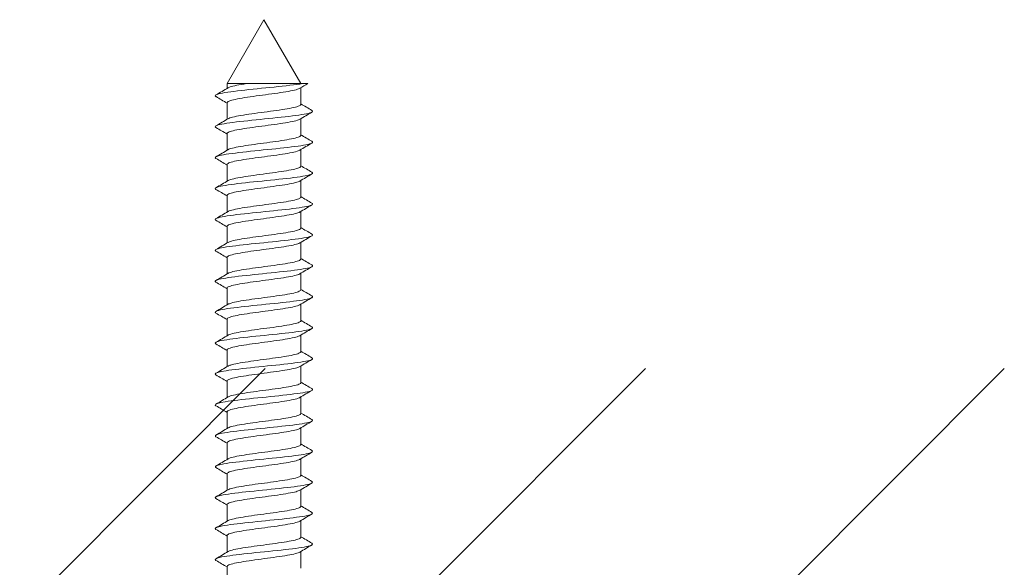
# Model space of a CAD drawing. Units: millimetres. Extents: x 0 to 840, y 0 to 1188.
# Drawn here: x 118 to 160, y 538 to 561 of the extents above; entities that cross this region are included whole.
import ezdxf

# ---------------------------------------------------------------- set-up
doc = ezdxf.new("R2010")
doc.units = ezdxf.units.MM
doc.header["$LTSCALE"] = 2
doc.layers.add('MODEL', color=7, linetype='Continuous', lineweight=20)

msp = doc.modelspace()

# ---------------------------------------------------------------- linework, layer by layer
at = {"layer": 'MODEL'}
for p, q in [((128.35, 561.033), (126.799, 558.348)), ((129.9, 558.348), (128.35, 561.033)), ((127.642, 558.348), (126.799, 558.348)), ((126.799, 558.348), (126.799, 558.145)), ((127.642, 558.348), (129.98, 558.348)), ((130.201, 558.348), (129.98, 558.348)), ((129.9, 557.471), (129.9, 558.17)), ((126.799, 557.544), (126.799, 556.844)), ((129.9, 556.17), (129.9, 556.87)), ((126.799, 556.244), (126.799, 555.544)), ((129.9, 554.87), (129.9, 555.57)), ((126.799, 554.943), (126.799, 554.244)), ((129.9, 553.57), (129.9, 554.27)), ((126.799, 553.643), (126.799, 552.943)), ((129.9, 552.27), (129.9, 552.969)), ((126.799, 552.343), (126.799, 551.643)), ((129.9, 550.969), (129.9, 551.669)), ((126.799, 551.043), (126.799, 550.343)), ((129.9, 549.669), (129.9, 550.369)), ((126.799, 549.742), (126.799, 549.043)), ((129.9, 548.369), (129.9, 549.069)), ((126.799, 548.442), (126.799, 547.742)), ((129.9, 547.068), (129.9, 547.768)), ((126.799, 547.142), (126.799, 546.442)), ((102.999, 520.951), (128.406, 546.358)), ((118.996, 520.951), (144.403, 546.358)), ((129.9, 545.768), (129.9, 546.468)), ((134.104, 520.951), (159.511, 546.358)), ((126.799, 545.841), (126.799, 545.142)), ((129.9, 544.468), (129.9, 545.168)), ((126.799, 544.541), (126.799, 543.841)), ((129.9, 543.168), (129.9, 543.868)), ((126.799, 543.241), (126.799, 542.541)), ((129.9, 541.868), (129.9, 542.568)), ((126.799, 541.941), (126.799, 541.241)), ((129.9, 540.567), (129.9, 541.267)), ((126.799, 540.641), (126.799, 539.941)), ((129.9, 539.267), (129.9, 539.967)), ((126.799, 539.34), (126.799, 538.64)), ((129.9, 537.967), (129.9, 538.667)), ((126.799, 538.04), (126.799, 537.34))]:
    msp.add_line(p, q, dxfattribs=at)
for centre, radius, start, end in [((183.886, 466.874), 106.064, 120.41052, 120.62135), ((58.064, 674.361), 135.021, 300.36976, 300.62207), ((65.949, 454.762), 119.425, 59.36735, 59.62792), ((191.351, 661.287), 120.62, 239.37233, 239.63062), ((196.005, 445.084), 129.869, 120.35753, 120.61906), ((58.959, 671.558), 133.272, 300.36437, 300.62012), ((65.163, 452.122), 120.978, 59.37061, 59.62821), ((191.438, 660.126), 120.784, 239.37025, 239.62813), ((195.612, 444.471), 129.078, 120.36088, 120.62536), ((60.071, 668.383), 131.093, 300.35947, 300.61961), ((64.245, 449.254), 122.794, 59.37474, 59.62876), ((197.343, 440.251), 132.472, 120.36851, 120.62607), ((191.556, 659.017), 121.009, 239.36862, 239.62597), ((61.384, 664.859), 128.51, 300.35545, 300.6212), ((58.609, 438.397), 133.889, 59.38222, 59.61695), ((191.693, 657.945), 121.275, 239.36749, 239.62423), ((62.169, 662.229), 126.966, 300.35309, 300.6221), ((197.664, 438.425), 133.087, 120.37319, 120.62935), ((56.266, 433.113), 138.511, 59.38783, 59.61525), ((191.849, 656.904), 121.578, 239.3669, 239.62298), ((62.862, 659.75), 125.599, 300.35181, 300.62377), ((197.037, 438.204), 131.84, 120.37535, 120.63367), ((54.809, 429.321), 141.398, 59.39357, 59.61665), ((192.019, 655.892), 121.912, 239.36691, 239.62227), ((63.464, 657.424), 124.41, 300.3515, 300.62607), ((195.584, 439.38), 128.969, 120.37571, 120.63944), ((54.436, 427.365), 142.152, 59.39907, 59.62104), ((192.2, 654.901), 122.271, 239.36753, 239.62215), ((193.756, 441.196), 125.356, 120.37571, 120.64699), ((55.164, 427.273), 140.74, 59.40363, 59.62763), ((63.957, 655.281), 123.433, 300.35207, 300.62879), ((192.389, 653.925), 122.646, 239.36879, 239.62264), ((192.066, 442.776), 122.017, 120.37503, 120.65404), ((64.374, 653.263), 122.604, 300.35332, 300.63189), ((56.844, 428.8), 137.452, 59.40624, 59.63511), ((192.581, 652.956), 123.029, 239.37069, 239.62378), ((191.206, 442.942), 120.317, 120.37479, 120.65803), ((64.721, 651.362), 121.91, 300.35513, 300.63524), ((59.233, 431.544), 132.755, 59.40562, 59.64175), ((191.089, 441.845), 120.083, 120.37532, 120.65937), ((196.784, 658.811), 131.327, 239.38307, 239.62011), ((65.445, 648.822), 120.474, 300.35637, 300.63983), ((62.071, 435.067), 127.158, 59.40031, 59.6456), ((191.409, 440.003), 120.711, 120.37638, 120.65906), ((197.575, 658.867), 132.897, 239.3875, 239.62181), ((65.647, 647.168), 120.067, 300.35889, 300.64332), ((63.733, 436.59), 123.883, 59.39737, 59.64987), ((198.264, 658.754), 134.269, 239.39213, 239.62413), ((65.789, 645.614), 119.777, 300.36157, 300.64669), ((192.509, 436.838), 122.876, 120.37863, 120.6565), ((62.647, 433.443), 126.025, 59.39965, 59.64806), ((198.73, 658.259), 135.2, 239.39639, 239.62731), ((65.882, 644.144), 119.582, 300.36429, 300.64985), ((197.571, 426.965), 132.832, 120.39088, 120.64845), ((61.932, 430.929), 127.434, 59.40061, 59.64628), ((199.18, 657.742), 136.103, 239.40103, 239.63065), ((200.143, 421.303), 137.896, 120.39506, 120.64299), ((61.743, 429.313), 127.801, 59.39987, 59.64463), ((66.004, 642.626), 119.333, 300.3668, 300.65289), ((199.229, 656.544), 136.216, 239.40503, 239.63466), ((201.9, 417.012), 141.365, 120.39574, 120.63735), ((66.066, 641.21), 119.202, 300.36917, 300.6555), ((62.146, 428.706), 126.999, 59.39697, 59.64282)]:
    msp.add_arc(centre, radius, start, end, dxfattribs=at)
for points, knots in [([(126.332, 557.796), (126.287, 557.822), (126.289, 557.849), (126.44, 557.923), (126.708, 557.972), (127.462, 558.068), (127.946, 558.117), (128.903, 558.213), (129.374, 558.262), (129.821, 558.323), (129.905, 558.335), (129.98, 558.348)], [0, 0, 0, 0, 0.1426339, 0.1426339, 0.4055913, 0.4055913, 0.6685487, 0.6685487, 0.9315061, 0.9315061, 1, 1, 1, 1]), ([(127.642, 558.348), (127.634, 558.347), (127.626, 558.345), (127.617, 558.344), (127.463, 558.321), (127.321, 558.297), (127.203, 558.274), (127.085, 558.25), (126.988, 558.226), (126.921, 558.203), (126.885, 558.191), (126.857, 558.179), (126.837, 558.167)], [0, 0, 0, 0, 0.020881, 0.020881, 0.020881, 0.409437, 0.409437, 0.409437, 0.797996, 0.797996, 0.797996, 1, 1, 1, 1]), ([(126.8, 557.544), (126.8, 557.561), (126.816, 557.579), (126.849, 557.596), (126.892, 557.619), (126.966, 557.644), (127.064, 557.667), (127.162, 557.69), (127.286, 557.713), (127.427, 557.737), (127.567, 557.76), (127.728, 557.784), (127.896, 557.808), (128.063, 557.831), (128.242, 557.854), (128.417, 557.878), (128.591, 557.901), (128.767, 557.925), (128.93, 557.949), (129.092, 557.972), (129.245, 557.995), (129.377, 558.019), (129.508, 558.042), (129.62, 558.066), (129.705, 558.09), (129.778, 558.11), (129.832, 558.129), (129.864, 558.149)], [0, 0, 0, 0, 0.086202, 0.086202, 0.086202, 0.2025, 0.2025, 0.2025, 0.318844, 0.318844, 0.318844, 0.43514, 0.43514, 0.43514, 0.551485, 0.551485, 0.551485, 0.66778, 0.66778, 0.66778, 0.784125, 0.784125, 0.784125, 0.900419, 0.900419, 0.900419, 1, 1, 1, 1]), ([(129.9, 557.471), (129.9, 557.457), (129.889, 557.443), (129.868, 557.429), (129.832, 557.405), (129.766, 557.381), (129.675, 557.358), (129.585, 557.334), (129.467, 557.311), (129.331, 557.288), (129.195, 557.264), (129.039, 557.24), (128.874, 557.217), (128.709, 557.193), (128.532, 557.17), (128.357, 557.147), (128.182, 557.124), (128.004, 557.099), (127.839, 557.076), (127.674, 557.053), (127.516, 557.029), (127.38, 557.006), (127.243, 556.983), (127.124, 556.958), (127.032, 556.935), (126.941, 556.912), (126.875, 556.889), (126.837, 556.867)], [0, 0, 0, 0, 0.070021, 0.070021, 0.070021, 0.186565, 0.186565, 0.186565, 0.303156, 0.303156, 0.303156, 0.419698, 0.419698, 0.419698, 0.53629, 0.53629, 0.53629, 0.652831, 0.652831, 0.652831, 0.769422, 0.769422, 0.769422, 0.885963, 0.885963, 0.885963, 1, 1, 1, 1]), ([(126.331, 556.496), (126.29, 556.521), (126.289, 556.545), (126.418, 556.618), (126.675, 556.666), (127.415, 556.763), (127.894, 556.811), (128.852, 556.908), (129.327, 556.956), (130.052, 557.053), (130.299, 557.101), (130.41, 557.172), (130.407, 557.195), (130.368, 557.218)], [0, 0, 0, 0, 0.101209, 0.101209, 0.302185, 0.302185, 0.503161, 0.503161, 0.704137, 0.704137, 0.905113, 0.905113, 1, 1, 1, 1]), ([(126.799, 556.244), (126.799, 556.248), (126.801, 556.253), (126.803, 556.258), (126.815, 556.281), (126.858, 556.305), (126.927, 556.328), (126.997, 556.352), (127.095, 556.376), (127.215, 556.399), (127.334, 556.422), (127.477, 556.446), (127.632, 556.469), (127.787, 556.493), (127.959, 556.517), (128.132, 556.54), (128.306, 556.563), (128.486, 556.587), (128.657, 556.61), (128.829, 556.634), (128.997, 556.657), (129.147, 556.681), (129.297, 556.704), (129.433, 556.727), (129.545, 556.751), (129.656, 556.775), (129.746, 556.798), (129.806, 556.821), (129.829, 556.83), (129.848, 556.839), (129.862, 556.848)], [0, 0, 0, 0, 0.023506, 0.023506, 0.023506, 0.140014, 0.140014, 0.140014, 0.256546, 0.256546, 0.256546, 0.373058, 0.373058, 0.373058, 0.489587, 0.489587, 0.489587, 0.606103, 0.606103, 0.606103, 0.722628, 0.722628, 0.722628, 0.839149, 0.839149, 0.839149, 0.95567, 0.95567, 0.95567, 1, 1, 1, 1]), ([(129.9, 556.17), (129.9, 556.167), (129.899, 556.164), (129.898, 556.161), (129.89, 556.138), (129.851, 556.114), (129.785, 556.09), (129.718, 556.066), (129.623, 556.043), (129.506, 556.02), (129.39, 555.997), (129.249, 555.973), (129.095, 555.949), (128.942, 555.926), (128.771, 555.902), (128.599, 555.879), (128.426, 555.856), (128.246, 555.832), (128.073, 555.808), (127.901, 555.785), (127.732, 555.761), (127.58, 555.738), (127.428, 555.715), (127.289, 555.691), (127.175, 555.668), (127.061, 555.644), (126.968, 555.62), (126.905, 555.597), (126.877, 555.587), (126.855, 555.577), (126.838, 555.566)], [0, 0, 0, 0, 0.0164933, 0.0164933, 0.0164933, 0.1330637, 0.1330637, 0.1330637, 0.2496504, 0.2496504, 0.2496504, 0.3662251, 0.3662251, 0.3662251, 0.4828081, 0.4828081, 0.4828081, 0.5993874, 0.5993874, 0.5993874, 0.7159665, 0.7159665, 0.7159665, 0.8325507, 0.8325507, 0.8325507, 0.9491258, 0.9491258, 0.9491258, 1, 1, 1, 1]), ([(126.331, 555.196), (126.292, 555.219), (126.289, 555.241), (126.398, 555.312), (126.644, 555.361), (127.367, 555.457), (127.842, 555.506), (128.8, 555.602), (129.28, 555.651), (130.02, 555.747), (130.279, 555.796), (130.41, 555.869), (130.41, 555.893), (130.368, 555.918)], [0, 0, 0, 0, 0.0935829, 0.0935829, 0.2946223, 0.2946223, 0.4956617, 0.4956617, 0.6967011, 0.6967011, 0.8977404, 0.8977404, 1, 1, 1, 1]), ([(126.8, 554.943), (126.8, 554.959), (126.813, 554.974), (126.839, 554.99), (126.878, 555.013), (126.947, 555.037), (127.041, 555.061), (127.134, 555.084), (127.255, 555.107), (127.393, 555.131), (127.531, 555.154), (127.689, 555.178), (127.855, 555.202), (128.021, 555.225), (128.199, 555.248), (128.374, 555.272), (128.549, 555.295), (128.726, 555.319), (128.89, 555.342), (129.054, 555.366), (129.21, 555.389), (129.344, 555.412), (129.479, 555.436), (129.595, 555.46), (129.684, 555.483), (129.765, 555.504), (129.825, 555.525), (129.86, 555.547)], [0, 0, 0, 0, 0.077136, 0.077136, 0.077136, 0.193885, 0.193885, 0.193885, 0.310676, 0.310676, 0.310676, 0.427423, 0.427423, 0.427423, 0.544216, 0.544216, 0.544216, 0.660962, 0.660962, 0.660962, 0.777756, 0.777756, 0.777756, 0.8945, 0.8945, 0.8945, 1, 1, 1, 1]), ([(126.327, 553.898), (126.295, 553.918), (126.291, 553.938), (126.379, 554.007), (126.613, 554.055), (127.321, 554.152), (127.791, 554.2), (128.748, 554.297), (129.232, 554.345), (129.988, 554.442), (130.257, 554.49), (130.41, 554.565), (130.413, 554.591), (130.368, 554.618)], [0, 0, 0, 0, 0.08354, 0.08354, 0.285181, 0.285181, 0.486821, 0.486821, 0.688462, 0.688462, 0.890103, 0.890103, 1, 1, 1, 1]), ([(129.9, 554.87), (129.9, 554.854), (129.886, 554.838), (129.858, 554.822), (129.818, 554.799), (129.748, 554.775), (129.653, 554.752), (129.558, 554.728), (129.436, 554.705), (129.298, 554.682), (129.159, 554.658), (129, 554.634), (128.834, 554.611), (128.668, 554.587), (128.49, 554.564), (128.314, 554.541), (128.139, 554.517), (127.963, 554.493), (127.799, 554.47), (127.636, 554.446), (127.48, 554.423), (127.347, 554.4), (127.213, 554.377), (127.098, 554.352), (127.01, 554.329), (126.932, 554.308), (126.873, 554.287), (126.838, 554.267)], [0, 0, 0, 0, 0.0794663, 0.0794663, 0.0794663, 0.1961323, 0.1961323, 0.1961323, 0.3128479, 0.3128479, 0.3128479, 0.4295129, 0.4295129, 0.4295129, 0.5462276, 0.5462276, 0.5462276, 0.6628923, 0.6628923, 0.6628923, 0.7796053, 0.7796053, 0.7796053, 0.8962707, 0.8962707, 0.8962707, 1, 1, 1, 1]), ([(126.799, 553.643), (126.799, 553.646), (126.8, 553.649), (126.801, 553.652), (126.808, 553.675), (126.846, 553.699), (126.911, 553.722), (126.976, 553.746), (127.07, 553.769), (127.186, 553.792), (127.302, 553.816), (127.442, 553.84), (127.595, 553.863), (127.748, 553.887), (127.918, 553.91), (128.09, 553.933), (128.263, 553.957), (128.443, 553.98), (128.615, 554.004), (128.788, 554.028), (128.957, 554.051), (129.11, 554.074), (129.263, 554.097), (129.402, 554.121), (129.517, 554.145), (129.633, 554.168), (129.726, 554.192), (129.791, 554.215), (129.82, 554.226), (129.843, 554.236), (129.861, 554.247)], [0, 0, 0, 0, 0.014143, 0.014143, 0.014143, 0.130798, 0.130798, 0.130798, 0.247486, 0.247486, 0.247486, 0.364145, 0.364145, 0.364145, 0.480829, 0.480829, 0.480829, 0.597492, 0.597492, 0.597492, 0.714173, 0.714173, 0.714173, 0.83084, 0.83084, 0.83084, 0.947517, 0.947517, 0.947517, 1, 1, 1, 1]), ([(126.326, 552.599), (126.297, 552.617), (126.292, 552.635), (126.361, 552.701), (126.584, 552.75), (127.275, 552.846), (127.74, 552.895), (128.696, 552.992), (129.183, 553.04), (129.954, 553.137), (130.234, 553.185), (130.409, 553.261), (130.416, 553.289), (130.368, 553.318)], [0, 0, 0, 0, 0.075543, 0.075543, 0.277336, 0.277336, 0.479129, 0.479129, 0.680922, 0.680922, 0.882715, 0.882715, 1, 1, 1, 1]), ([(129.9, 553.57), (129.9, 553.565), (129.899, 553.56), (129.896, 553.554), (129.882, 553.531), (129.839, 553.508), (129.768, 553.484), (129.697, 553.46), (129.598, 553.437), (129.478, 553.413), (129.357, 553.39), (129.213, 553.367), (129.058, 553.343), (128.902, 553.319), (128.73, 553.296), (128.557, 553.273), (128.383, 553.249), (128.203, 553.226), (128.032, 553.202), (127.861, 553.179), (127.693, 553.155), (127.544, 553.132), (127.394, 553.109), (127.258, 553.085), (127.148, 553.061), (127.037, 553.038), (126.949, 553.014), (126.89, 552.991), (126.869, 552.983), (126.852, 552.975), (126.838, 552.966)], [0, 0, 0, 0, 0.025902, 0.025902, 0.025902, 0.142574, 0.142574, 0.142574, 0.259254, 0.259254, 0.259254, 0.37593, 0.37593, 0.37593, 0.492606, 0.492606, 0.492606, 0.609287, 0.609287, 0.609287, 0.725958, 0.725958, 0.725958, 0.842645, 0.842645, 0.842645, 0.959312, 0.959312, 0.959312, 1, 1, 1, 1]), ([(126.8, 552.343), (126.8, 552.356), (126.81, 552.37), (126.83, 552.384), (126.864, 552.407), (126.929, 552.431), (127.018, 552.455), (127.108, 552.478), (127.225, 552.501), (127.36, 552.525), (127.495, 552.548), (127.651, 552.572), (127.815, 552.595), (127.98, 552.619), (128.157, 552.642), (128.332, 552.665), (128.507, 552.689), (128.685, 552.713), (128.85, 552.736), (129.016, 552.76), (129.174, 552.783), (129.311, 552.806), (129.449, 552.83), (129.569, 552.854), (129.662, 552.877), (129.755, 552.9), (129.823, 552.923), (129.862, 552.947)], [0, 0, 0, 0, 0.0676918, 0.0676918, 0.0676918, 0.1843116, 0.1843116, 0.1843116, 0.3009656, 0.3009656, 0.3009656, 0.4175822, 0.4175822, 0.4175822, 0.5342394, 0.5342394, 0.5342394, 0.6508534, 0.6508534, 0.6508534, 0.7675129, 0.7675129, 0.7675129, 0.8841248, 0.8841248, 0.8841248, 1, 1, 1, 1]), ([(126.325, 551.299), (126.3, 551.315), (126.293, 551.331), (126.344, 551.396), (126.556, 551.444), (127.23, 551.541), (127.689, 551.589), (128.644, 551.686), (129.134, 551.734), (129.919, 551.831), (130.21, 551.879), (130.408, 551.958), (130.419, 551.987), (130.368, 552.017)], [0, 0, 0, 0, 0.067906, 0.067906, 0.26978, 0.26978, 0.471654, 0.471654, 0.673528, 0.673528, 0.875402, 0.875402, 1, 1, 1, 1]), ([(129.9, 552.27), (129.9, 552.252), (129.882, 552.234), (129.848, 552.216), (129.803, 552.193), (129.728, 552.169), (129.63, 552.145), (129.531, 552.122), (129.405, 552.099), (129.264, 552.075), (129.123, 552.052), (128.961, 552.028), (128.794, 552.004), (128.626, 551.981), (128.447, 551.958), (128.272, 551.935), (128.097, 551.911), (127.922, 551.887), (127.76, 551.864), (127.598, 551.84), (127.445, 551.817), (127.315, 551.794), (127.185, 551.77), (127.073, 551.746), (126.989, 551.723), (126.921, 551.704), (126.87, 551.685), (126.838, 551.666)], [0, 0, 0, 0, 0.0888387, 0.0888387, 0.0888387, 0.2054704, 0.2054704, 0.2054704, 0.3221519, 0.3221519, 0.3221519, 0.4387836, 0.4387836, 0.4387836, 0.5554631, 0.5554631, 0.5554631, 0.6720956, 0.6720956, 0.6720956, 0.7887729, 0.7887729, 0.7887729, 0.9054071, 0.9054071, 0.9054071, 1, 1, 1, 1]), ([(126.799, 551.043), (126.799, 551.043), (126.799, 551.044), (126.8, 551.045), (126.802, 551.069), (126.835, 551.093), (126.896, 551.116), (126.956, 551.14), (127.047, 551.163), (127.159, 551.186), (127.271, 551.209), (127.408, 551.234), (127.558, 551.257), (127.709, 551.281), (127.877, 551.304), (128.049, 551.327), (128.22, 551.35), (128.4, 551.374), (128.574, 551.398), (128.747, 551.421), (128.918, 551.445), (129.073, 551.468), (129.228, 551.491), (129.37, 551.515), (129.489, 551.539), (129.608, 551.562), (129.706, 551.586), (129.775, 551.609), (129.811, 551.621), (129.841, 551.634), (129.861, 551.646)], [0, 0, 0, 0, 0.004764, 0.004764, 0.004764, 0.121377, 0.121377, 0.121377, 0.238029, 0.238029, 0.238029, 0.354644, 0.354644, 0.354644, 0.471293, 0.471293, 0.471293, 0.587912, 0.587912, 0.587912, 0.704558, 0.704558, 0.704558, 0.82118, 0.82118, 0.82118, 0.937823, 0.937823, 0.937823, 1, 1, 1, 1]), ([(129.9, 550.969), (129.9, 550.962), (129.897, 550.955), (129.892, 550.948), (129.874, 550.925), (129.825, 550.901), (129.75, 550.878), (129.675, 550.854), (129.572, 550.83), (129.448, 550.807), (129.324, 550.784), (129.178, 550.761), (129.02, 550.737), (128.862, 550.713), (128.689, 550.689), (128.515, 550.666), (128.341, 550.643), (128.161, 550.62), (127.99, 550.596), (127.82, 550.572), (127.655, 550.549), (127.508, 550.525), (127.361, 550.502), (127.228, 550.479), (127.121, 550.455), (127.015, 550.432), (126.931, 550.408), (126.876, 550.385), (126.861, 550.378), (126.849, 550.372), (126.838, 550.366)], [0, 0, 0, 0, 0.035285, 0.035285, 0.035285, 0.15193, 0.15193, 0.15193, 0.268573, 0.268573, 0.268573, 0.385224, 0.385224, 0.385224, 0.501863, 0.501863, 0.501863, 0.618518, 0.618518, 0.618518, 0.735154, 0.735154, 0.735154, 0.851813, 0.851813, 0.851813, 0.968445, 0.968445, 0.968445, 1, 1, 1, 1]), ([(126.325, 549.999), (126.302, 550.013), (126.295, 550.028), (126.328, 550.09), (126.528, 550.139), (127.185, 550.236), (127.639, 550.284), (128.591, 550.381), (129.085, 550.429), (129.883, 550.526), (130.184, 550.574), (130.406, 550.654), (130.422, 550.685), (130.368, 550.717)], [0, 0, 0, 0, 0.060652, 0.060652, 0.262534, 0.262534, 0.464415, 0.464415, 0.666296, 0.666296, 0.868177, 0.868177, 1, 1, 1, 1]), ([(126.8, 549.742), (126.8, 549.754), (126.807, 549.766), (126.822, 549.778), (126.852, 549.801), (126.912, 549.825), (126.997, 549.848), (127.083, 549.871), (127.196, 549.895), (127.328, 549.918), (127.459, 549.942), (127.613, 549.966), (127.776, 549.989), (127.938, 550.012), (128.114, 550.036), (128.289, 550.059), (128.464, 550.083), (128.643, 550.107), (128.81, 550.13), (128.977, 550.153), (129.138, 550.177), (129.278, 550.2), (129.418, 550.224), (129.542, 550.248), (129.639, 550.271), (129.736, 550.294), (129.809, 550.317), (129.853, 550.341), (129.855, 550.343), (129.858, 550.344), (129.861, 550.346)], [0, 0, 0, 0, 0.058408, 0.058408, 0.058408, 0.175078, 0.175078, 0.175078, 0.291774, 0.291774, 0.291774, 0.408441, 0.408441, 0.408441, 0.525141, 0.525141, 0.525141, 0.641804, 0.641804, 0.641804, 0.758507, 0.758507, 0.758507, 0.875168, 0.875168, 0.875168, 0.991873, 0.991873, 0.991873, 1, 1, 1, 1]), ([(129.9, 549.669), (129.9, 549.649), (129.878, 549.63), (129.837, 549.61), (129.787, 549.587), (129.708, 549.563), (129.605, 549.539), (129.502, 549.516), (129.374, 549.493), (129.229, 549.469), (129.085, 549.446), (128.922, 549.422), (128.753, 549.398), (128.584, 549.375), (128.404, 549.352), (128.23, 549.328), (128.055, 549.305), (127.881, 549.281), (127.721, 549.257), (127.561, 549.234), (127.411, 549.211), (127.284, 549.187), (127.157, 549.164), (127.049, 549.14), (126.969, 549.117), (126.911, 549.099), (126.867, 549.082), (126.838, 549.065)], [0, 0, 0, 0, 0.0982652, 0.0982652, 0.0982652, 0.214925, 0.214925, 0.214925, 0.3316324, 0.3316324, 0.3316324, 0.4482931, 0.4482931, 0.4482931, 0.5649981, 0.5649981, 0.5649981, 0.6816606, 0.6816606, 0.6816606, 0.7983629, 0.7983629, 0.7983629, 0.9150279, 0.9150279, 0.9150279, 1, 1, 1, 1]), ([(126.326, 548.698), (126.305, 548.711), (126.296, 548.724), (126.314, 548.785), (126.502, 548.833), (127.141, 548.93), (127.59, 548.978), (128.538, 549.075), (129.035, 549.123), (129.846, 549.22), (130.158, 549.269), (130.404, 549.35), (130.425, 549.384), (130.368, 549.417)], [0, 0, 0, 0, 0.053829, 0.053829, 0.255582, 0.255582, 0.457335, 0.457335, 0.659087, 0.659087, 0.86084, 0.86084, 1, 1, 1, 1]), ([(126.799, 548.442), (126.799, 548.464), (126.828, 548.488), (126.881, 548.51), (126.938, 548.534), (127.024, 548.557), (127.132, 548.58), (127.24, 548.603), (127.374, 548.627), (127.522, 548.651), (127.67, 548.674), (127.836, 548.698), (128.007, 548.721), (128.178, 548.744), (128.358, 548.768), (128.532, 548.792), (128.705, 548.815), (128.878, 548.839), (129.035, 548.862), (129.192, 548.885), (129.338, 548.909), (129.46, 548.933), (129.582, 548.956), (129.684, 548.98), (129.758, 549.003), (129.802, 549.017), (129.836, 549.031), (129.86, 549.045)], [0, 0, 0, 0, 0.112182, 0.112182, 0.112182, 0.229003, 0.229003, 0.229003, 0.345783, 0.345783, 0.345783, 0.462602, 0.462602, 0.462602, 0.579384, 0.579384, 0.579384, 0.6962, 0.6962, 0.6962, 0.812985, 0.812985, 0.812985, 0.929798, 0.929798, 0.929798, 1, 1, 1, 1]), ([(129.9, 548.369), (129.9, 548.36), (129.896, 548.351), (129.887, 548.342), (129.864, 548.319), (129.811, 548.295), (129.732, 548.272), (129.652, 548.248), (129.545, 548.224), (129.418, 548.201), (129.291, 548.178), (129.141, 548.154), (128.981, 548.131), (128.821, 548.107), (128.647, 548.083), (128.472, 548.06), (128.298, 548.037), (128.118, 548.014), (127.949, 547.99), (127.78, 547.966), (127.617, 547.942), (127.472, 547.919), (127.328, 547.896), (127.199, 547.873), (127.096, 547.849), (126.993, 547.826), (126.913, 547.802), (126.864, 547.778), (126.854, 547.774), (126.846, 547.77), (126.839, 547.765)], [0, 0, 0, 0, 0.044684, 0.044684, 0.044684, 0.161415, 0.161415, 0.161415, 0.278133, 0.278133, 0.278133, 0.394869, 0.394869, 0.394869, 0.511583, 0.511583, 0.511583, 0.628323, 0.628323, 0.628323, 0.745034, 0.745034, 0.745034, 0.861778, 0.861778, 0.861778, 0.978486, 0.978486, 0.978486, 1, 1, 1, 1]), ([(126.327, 547.397), (126.308, 547.408), (126.299, 547.42), (126.301, 547.48), (126.478, 547.528), (127.098, 547.625), (127.54, 547.673), (128.485, 547.77), (128.985, 547.818), (129.809, 547.915), (130.13, 547.963), (130.401, 548.047), (130.428, 548.082), (130.368, 548.117)], [0, 0, 0, 0, 0.047493, 0.047493, 0.249019, 0.249019, 0.450545, 0.450545, 0.652071, 0.652071, 0.853597, 0.853597, 1, 1, 1, 1]), ([(126.8, 547.142), (126.8, 547.152), (126.805, 547.162), (126.815, 547.171), (126.84, 547.195), (126.896, 547.219), (126.977, 547.242), (127.058, 547.265), (127.168, 547.289), (127.296, 547.312), (127.425, 547.336), (127.576, 547.36), (127.736, 547.383), (127.897, 547.406), (128.072, 547.43), (128.247, 547.453), (128.422, 547.477), (128.601, 547.501), (128.769, 547.524), (128.938, 547.547), (129.1, 547.57), (129.243, 547.594), (129.386, 547.618), (129.514, 547.642), (129.615, 547.665), (129.716, 547.688), (129.794, 547.711), (129.842, 547.735), (129.848, 547.738), (129.854, 547.741), (129.859, 547.744)], [0, 0, 0, 0, 0.049187, 0.049187, 0.049187, 0.166094, 0.166094, 0.166094, 0.283017, 0.283017, 0.283017, 0.399919, 0.399919, 0.399919, 0.516847, 0.516847, 0.516847, 0.633745, 0.633745, 0.633745, 0.750677, 0.750677, 0.750677, 0.867572, 0.867572, 0.867572, 0.984507, 0.984507, 0.984507, 1, 1, 1, 1]), ([(129.9, 547.068), (129.9, 547.047), (129.874, 547.025), (129.824, 547.004), (129.77, 546.981), (129.686, 546.957), (129.58, 546.933), (129.473, 546.91), (129.341, 546.886), (129.194, 546.863), (129.047, 546.84), (128.882, 546.816), (128.712, 546.792), (128.542, 546.769), (128.362, 546.745), (128.188, 546.722), (128.014, 546.699), (127.84, 546.675), (127.682, 546.651), (127.524, 546.628), (127.377, 546.604), (127.253, 546.581), (127.13, 546.558), (127.026, 546.534), (126.95, 546.511), (126.902, 546.495), (126.865, 546.48), (126.839, 546.465)], [0, 0, 0, 0, 0.107728, 0.107728, 0.107728, 0.224462, 0.224462, 0.224462, 0.34124, 0.34124, 0.34124, 0.457975, 0.457975, 0.457975, 0.57475, 0.57475, 0.57475, 0.691489, 0.691489, 0.691489, 0.808261, 0.808261, 0.808261, 0.925002, 0.925002, 0.925002, 1, 1, 1, 1]), ([(126.328, 546.096), (126.311, 546.106), (126.302, 546.116), (126.29, 546.174), (126.454, 546.222), (127.056, 546.319), (127.492, 546.367), (128.433, 546.464), (128.934, 546.513), (129.77, 546.609), (130.101, 546.658), (130.398, 546.743), (130.431, 546.78), (130.368, 546.817)], [0, 0, 0, 0, 0.041675, 0.041675, 0.242878, 0.242878, 0.444081, 0.444081, 0.645284, 0.645284, 0.846487, 0.846487, 1, 1, 1, 1]), ([(126.799, 545.841), (126.8, 545.862), (126.823, 545.883), (126.868, 545.904), (126.92, 545.927), (127.002, 545.951), (127.106, 545.974), (127.211, 545.997), (127.341, 546.021), (127.486, 546.045), (127.632, 546.068), (127.796, 546.092), (127.966, 546.115), (128.136, 546.138), (128.315, 546.162), (128.489, 546.186), (128.664, 546.209), (128.838, 546.233), (128.997, 546.256), (129.156, 546.279), (129.304, 546.303), (129.43, 546.327), (129.556, 546.35), (129.662, 546.373), (129.739, 546.397), (129.791, 546.412), (129.832, 546.428), (129.859, 546.444)], [0, 0, 0, 0, 0.10292, 0.10292, 0.10292, 0.219899, 0.219899, 0.219899, 0.336831, 0.336831, 0.336831, 0.453808, 0.453808, 0.453808, 0.570742, 0.570742, 0.570742, 0.687716, 0.687716, 0.687716, 0.804652, 0.804652, 0.804652, 0.921624, 0.921624, 0.921624, 1, 1, 1, 1]), ([(126.33, 544.794), (126.315, 544.803), (126.306, 544.812), (126.279, 544.869), (126.431, 544.917), (127.015, 545.014), (127.444, 545.062), (128.38, 545.159), (128.883, 545.207), (129.73, 545.304), (130.071, 545.352), (130.394, 545.439), (130.434, 545.478), (130.368, 545.516)], [0, 0, 0, 0, 0.036377, 0.036377, 0.23714, 0.23714, 0.437903, 0.437903, 0.638666, 0.638666, 0.839429, 0.839429, 1, 1, 1, 1]), ([(129.9, 545.768), (129.9, 545.757), (129.894, 545.746), (129.881, 545.736), (129.853, 545.713), (129.795, 545.689), (129.712, 545.666), (129.628, 545.642), (129.517, 545.618), (129.387, 545.595), (129.256, 545.572), (129.104, 545.548), (128.942, 545.525), (128.781, 545.501), (128.605, 545.477), (128.43, 545.454), (128.255, 545.431), (128.076, 545.407), (127.909, 545.384), (127.741, 545.36), (127.579, 545.336), (127.438, 545.313), (127.296, 545.29), (127.171, 545.267), (127.071, 545.243), (126.972, 545.22), (126.897, 545.195), (126.852, 545.172), (126.847, 545.17), (126.843, 545.167), (126.839, 545.165)], [0, 0, 0, 0, 0.054053, 0.054053, 0.054053, 0.170854, 0.170854, 0.170854, 0.287632, 0.287632, 0.287632, 0.404436, 0.404436, 0.404436, 0.521211, 0.521211, 0.521211, 0.63802, 0.63802, 0.63802, 0.754791, 0.754791, 0.754791, 0.871603, 0.871603, 0.871603, 0.988371, 0.988371, 0.988371, 1, 1, 1, 1]), ([(126.8, 544.541), (126.799, 544.549), (126.803, 544.557), (126.81, 544.565), (126.83, 544.589), (126.881, 544.613), (126.958, 544.636), (127.035, 544.659), (127.14, 544.683), (127.266, 544.706), (127.391, 544.73), (127.539, 544.754), (127.698, 544.777), (127.857, 544.8), (128.03, 544.823), (128.205, 544.847), (128.379, 544.871), (128.558, 544.895), (128.728, 544.918), (128.898, 544.941), (129.063, 544.964), (129.209, 544.988), (129.354, 545.011), (129.485, 545.035), (129.59, 545.059), (129.695, 545.082), (129.777, 545.105), (129.829, 545.129), (129.84, 545.134), (129.85, 545.139), (129.859, 545.144)], [0, 0, 0, 0, 0.039815, 0.039815, 0.039815, 0.156757, 0.156757, 0.156757, 0.273705, 0.273705, 0.273705, 0.390643, 0.390643, 0.390643, 0.507596, 0.507596, 0.507596, 0.62453, 0.62453, 0.62453, 0.741487, 0.741487, 0.741487, 0.858418, 0.858418, 0.858418, 0.975379, 0.975379, 0.975379, 1, 1, 1, 1]), ([(126.329, 543.495), (126.318, 543.501), (126.309, 543.508), (126.27, 543.563), (126.41, 543.612), (126.974, 543.708), (127.396, 543.757), (128.327, 543.853), (128.832, 543.902), (129.69, 543.998), (130.04, 544.047), (130.39, 544.135), (130.437, 544.176), (130.368, 544.216)], [0, 0, 0, 0, 0.028092, 0.028092, 0.229084, 0.229084, 0.430076, 0.430076, 0.631068, 0.631068, 0.83206, 0.83206, 1, 1, 1, 1]), ([(129.9, 544.468), (129.9, 544.468), (129.9, 544.468), (129.9, 544.468), (129.9, 544.444), (129.869, 544.421), (129.811, 544.398), (129.752, 544.375), (129.664, 544.35), (129.554, 544.327), (129.443, 544.303), (129.308, 544.28), (129.158, 544.257), (129.009, 544.234), (128.842, 544.21), (128.67, 544.186), (128.499, 544.163), (128.319, 544.139), (128.146, 544.116), (127.972, 544.093), (127.8, 544.069), (127.644, 544.045), (127.488, 544.022), (127.344, 543.998), (127.224, 543.975), (127.104, 543.952), (127.004, 543.928), (126.933, 543.904), (126.893, 543.891), (126.862, 543.878), (126.84, 543.865)], [0, 0, 0, 0, 0.000325, 0.000325, 0.000325, 0.117163, 0.117163, 0.117163, 0.233959, 0.233959, 0.233959, 0.350794, 0.350794, 0.350794, 0.467593, 0.467593, 0.467593, 0.584425, 0.584425, 0.584425, 0.701228, 0.701228, 0.701228, 0.818056, 0.818056, 0.818056, 0.934863, 0.934863, 0.934863, 1, 1, 1, 1]), ([(126.799, 543.241), (126.8, 543.26), (126.819, 543.279), (126.856, 543.298), (126.904, 543.321), (126.981, 543.344), (127.081, 543.368), (127.182, 543.391), (127.309, 543.415), (127.452, 543.439), (127.594, 543.462), (127.757, 543.485), (127.925, 543.509), (128.093, 543.532), (128.272, 543.556), (128.447, 543.58), (128.622, 543.603), (128.797, 543.626), (128.958, 543.649), (129.119, 543.673), (129.27, 543.697), (129.399, 543.72), (129.528, 543.744), (129.638, 543.767), (129.72, 543.79), (129.782, 543.808), (129.829, 543.826), (129.859, 543.844)], [0, 0, 0, 0, 0.093473, 0.093473, 0.093473, 0.210432, 0.210432, 0.210432, 0.32734, 0.32734, 0.32734, 0.444297, 0.444297, 0.444297, 0.561207, 0.561207, 0.561207, 0.678161, 0.678161, 0.678161, 0.795072, 0.795072, 0.795072, 0.912024, 0.912024, 0.912024, 1, 1, 1, 1]), ([(126.329, 542.194), (126.32, 542.199), (126.314, 542.204), (126.263, 542.258), (126.39, 542.306), (126.934, 542.403), (127.349, 542.451), (128.274, 542.548), (128.78, 542.596), (129.649, 542.693), (130.008, 542.741), (130.385, 542.832), (130.44, 542.874), (130.368, 542.916)], [0, 0, 0, 0, 0.020715, 0.020715, 0.221758, 0.221758, 0.422802, 0.422802, 0.623845, 0.623845, 0.824888, 0.824888, 1, 1, 1, 1]), ([(129.9, 543.168), (129.9, 543.155), (129.891, 543.142), (129.874, 543.13), (129.841, 543.106), (129.779, 543.083), (129.691, 543.059), (129.603, 543.036), (129.488, 543.012), (129.355, 542.989), (129.221, 542.965), (129.066, 542.942), (128.903, 542.919), (128.739, 542.895), (128.563, 542.871), (128.388, 542.848), (128.213, 542.824), (128.034, 542.801), (127.868, 542.778), (127.702, 542.754), (127.543, 542.73), (127.404, 542.707), (127.265, 542.684), (127.143, 542.66), (127.048, 542.637), (126.953, 542.613), (126.882, 542.589), (126.842, 542.566), (126.841, 542.566), (126.84, 542.565), (126.84, 542.565)], [0, 0, 0, 0, 0.063383, 0.063383, 0.063383, 0.180229, 0.180229, 0.180229, 0.297045, 0.297045, 0.297045, 0.413895, 0.413895, 0.413895, 0.530707, 0.530707, 0.530707, 0.647561, 0.647561, 0.647561, 0.76437, 0.76437, 0.76437, 0.881226, 0.881226, 0.881226, 0.998034, 0.998034, 0.998034, 1, 1, 1, 1]), ([(126.8, 541.941), (126.799, 541.947), (126.801, 541.953), (126.805, 541.959), (126.821, 541.983), (126.867, 542.007), (126.94, 542.03), (127.012, 542.053), (127.114, 542.076), (127.236, 542.1), (127.357, 542.124), (127.503, 542.147), (127.66, 542.171), (127.816, 542.194), (127.989, 542.217), (128.163, 542.241), (128.336, 542.265), (128.516, 542.288), (128.687, 542.311), (128.858, 542.335), (129.025, 542.358), (129.173, 542.382), (129.321, 542.405), (129.455, 542.429), (129.564, 542.452), (129.673, 542.476), (129.759, 542.499), (129.816, 542.523), (129.833, 542.53), (129.847, 542.537), (129.859, 542.544)], [0, 0, 0, 0, 0.030386, 0.030386, 0.030386, 0.147275, 0.147275, 0.147275, 0.26416, 0.26416, 0.26416, 0.381045, 0.381045, 0.381045, 0.497936, 0.497936, 0.497936, 0.614817, 0.614817, 0.614817, 0.731712, 0.731712, 0.731712, 0.848589, 0.848589, 0.848589, 0.965489, 0.965489, 0.965489, 1, 1, 1, 1]), ([(129.9, 541.867), (129.9, 541.866), (129.9, 541.864), (129.899, 541.862), (129.894, 541.838), (129.859, 541.815), (129.796, 541.792), (129.733, 541.768), (129.64, 541.744), (129.526, 541.721), (129.412, 541.697), (129.274, 541.674), (129.122, 541.651), (128.97, 541.628), (128.801, 541.604), (128.629, 541.58), (128.457, 541.556), (128.277, 541.533), (128.104, 541.51), (127.931, 541.487), (127.76, 541.463), (127.607, 541.439), (127.453, 541.415), (127.312, 541.392), (127.195, 541.369), (127.078, 541.346), (126.983, 541.322), (126.916, 541.298), (126.884, 541.287), (126.859, 541.276), (126.84, 541.265)], [0, 0, 0, 0, 0.0097098, 0.0097098, 0.0097098, 0.1265741, 0.1265741, 0.1265741, 0.2434034, 0.2434034, 0.2434034, 0.3602646, 0.3602646, 0.3602646, 0.4770974, 0.4770974, 0.4770974, 0.5939553, 0.5939553, 0.5939553, 0.7107919, 0.7107919, 0.7107919, 0.8276463, 0.8276463, 0.8276463, 0.9444873, 0.9444873, 0.9444873, 1, 1, 1, 1]), ([(126.329, 540.894), (126.323, 540.897), (126.318, 540.901), (126.256, 540.952), (126.371, 541.001), (126.896, 541.097), (127.303, 541.146), (128.221, 541.242), (128.728, 541.291), (129.606, 541.387), (129.975, 541.436), (130.379, 541.528), (130.443, 541.571), (130.369, 541.615)], [0, 0, 0, 0, 0.013664, 0.013664, 0.214846, 0.214846, 0.416029, 0.416029, 0.617212, 0.617212, 0.818395, 0.818395, 1, 1, 1, 1]), ([(126.8, 540.641), (126.8, 540.658), (126.815, 540.675), (126.846, 540.692), (126.888, 540.715), (126.961, 540.738), (127.057, 540.762), (127.154, 540.785), (127.278, 540.809), (127.417, 540.832), (127.557, 540.856), (127.718, 540.879), (127.885, 540.902), (128.052, 540.926), (128.23, 540.95), (128.405, 540.973), (128.58, 540.997), (128.756, 541.02), (128.919, 541.043), (129.082, 541.067), (129.236, 541.091), (129.368, 541.114), (129.5, 541.138), (129.614, 541.161), (129.7, 541.184), (129.773, 541.204), (129.828, 541.224), (129.861, 541.245)], [0, 0, 0, 0, 0.083867, 0.083867, 0.083867, 0.200578, 0.200578, 0.200578, 0.31724, 0.31724, 0.31724, 0.433951, 0.433951, 0.433951, 0.550611, 0.550611, 0.550611, 0.667321, 0.667321, 0.667321, 0.783982, 0.783982, 0.783982, 0.900689, 0.900689, 0.900689, 1, 1, 1, 1]), ([(129.9, 540.567), (129.9, 540.553), (129.888, 540.538), (129.865, 540.523), (129.828, 540.5), (129.761, 540.477), (129.669, 540.453), (129.577, 540.43), (129.458, 540.406), (129.322, 540.382), (129.186, 540.359), (129.028, 540.336), (128.863, 540.312), (128.698, 540.289), (128.52, 540.265), (128.345, 540.242), (128.17, 540.218), (127.993, 540.195), (127.828, 540.172), (127.663, 540.148), (127.506, 540.124), (127.371, 540.101), (127.235, 540.077), (127.116, 540.054), (127.025, 540.031), (126.941, 540.009), (126.877, 539.986), (126.84, 539.965)], [0, 0, 0, 0, 0.072773, 0.072773, 0.072773, 0.189685, 0.189685, 0.189685, 0.306558, 0.306558, 0.306558, 0.423473, 0.423473, 0.423473, 0.540343, 0.540343, 0.540343, 0.65726, 0.65726, 0.65726, 0.774128, 0.774128, 0.774128, 0.891046, 0.891046, 0.891046, 1, 1, 1, 1]), ([(126.329, 539.593), (126.326, 539.595), (126.324, 539.597), (126.251, 539.647), (126.354, 539.695), (126.858, 539.792), (127.257, 539.84), (128.168, 539.937), (128.675, 539.985), (129.564, 540.082), (129.94, 540.13), (130.373, 540.224), (130.446, 540.269), (130.37, 540.314)], [0, 0, 0, 0, 0.006871, 0.006871, 0.208053, 0.208053, 0.409236, 0.409236, 0.610418, 0.610418, 0.811601, 0.811601, 1, 1, 1, 1]), ([(126.799, 539.34), (126.799, 539.345), (126.8, 539.349), (126.802, 539.353), (126.813, 539.377), (126.854, 539.4), (126.923, 539.423), (126.991, 539.447), (127.088, 539.47), (127.207, 539.494), (127.325, 539.518), (127.467, 539.541), (127.622, 539.564), (127.776, 539.587), (127.947, 539.611), (128.121, 539.635), (128.294, 539.658), (128.474, 539.682), (128.646, 539.705), (128.817, 539.728), (128.986, 539.752), (129.137, 539.776), (129.287, 539.799), (129.425, 539.823), (129.537, 539.846), (129.65, 539.869), (129.741, 539.893), (129.802, 539.916), (129.827, 539.926), (129.847, 539.936), (129.863, 539.945)], [0, 0, 0, 0, 0.0208867, 0.0208867, 0.0208867, 0.1373512, 0.1373512, 0.1373512, 0.2538027, 0.2538027, 0.2538027, 0.3702635, 0.3702635, 0.3702635, 0.4867197, 0.4867197, 0.4867197, 0.6031766, 0.6031766, 0.6031766, 0.7196375, 0.7196375, 0.7196375, 0.8360905, 0.8360905, 0.8360905, 0.9525562, 0.9525562, 0.9525562, 1, 1, 1, 1]), ([(129.9, 539.267), (129.9, 539.263), (129.899, 539.259), (129.898, 539.255), (129.888, 539.232), (129.848, 539.208), (129.78, 539.185), (129.712, 539.162), (129.616, 539.138), (129.498, 539.115), (129.381, 539.091), (129.239, 539.068), (129.085, 539.044), (128.931, 539.021), (128.76, 538.997), (128.587, 538.974), (128.414, 538.95), (128.234, 538.927), (128.062, 538.904), (127.89, 538.88), (127.721, 538.857), (127.57, 538.833), (127.419, 538.809), (127.281, 538.786), (127.167, 538.763), (127.054, 538.739), (126.963, 538.716), (126.9, 538.692), (126.876, 538.683), (126.856, 538.674), (126.84, 538.664)], [0, 0, 0, 0, 0.0191289, 0.0191289, 0.0191289, 0.1360398, 0.1360398, 0.1360398, 0.2529232, 0.2529232, 0.2529232, 0.3698307, 0.3698307, 0.3698307, 0.486718, 0.486718, 0.486718, 0.603622, 0.603622, 0.603622, 0.7205138, 0.7205138, 0.7205138, 0.837414, 0.837414, 0.837414, 0.9543104, 0.9543104, 0.9543104, 1, 1, 1, 1]), ([(126.33, 538.293), (126.33, 538.293), (126.33, 538.293), (126.248, 538.341), (126.338, 538.39), (126.821, 538.486), (127.212, 538.535), (128.115, 538.631), (128.623, 538.68), (129.52, 538.776), (129.905, 538.825), (130.366, 538.92), (130.449, 538.967), (130.37, 539.014)], [0, 0, 0, 0, 0.000398, 0.000398, 0.201473, 0.201473, 0.402548, 0.402548, 0.603623, 0.603623, 0.804698, 0.804698, 1, 1, 1, 1]), ([(126.8, 538.04), (126.8, 538.055), (126.812, 538.071), (126.836, 538.085), (126.874, 538.109), (126.942, 538.132), (127.035, 538.155), (127.127, 538.179), (127.247, 538.203), (127.384, 538.226), (127.521, 538.25), (127.679, 538.273), (127.844, 538.296), (128.01, 538.32), (128.187, 538.344), (128.362, 538.367), (128.537, 538.391), (128.715, 538.414), (128.879, 538.437), (129.044, 538.46), (129.2, 538.485), (129.335, 538.508), (129.47, 538.531), (129.588, 538.555), (129.678, 538.578), (129.765, 538.6), (129.828, 538.624), (129.864, 538.646)], [0, 0, 0, 0, 0.0742345, 0.0742345, 0.0742345, 0.1905646, 0.1905646, 0.1905646, 0.3068466, 0.3068466, 0.3068466, 0.4231777, 0.4231777, 0.4231777, 0.5394585, 0.5394585, 0.5394585, 0.6557892, 0.6557892, 0.6557892, 0.7720695, 0.7720695, 0.7720695, 0.8883984, 0.8883984, 0.8883984, 1, 1, 1, 1])]:
    msp.add_open_spline(points, degree=3, knots=knots, dxfattribs=at)

doc.saveas('drawing.dxf')
